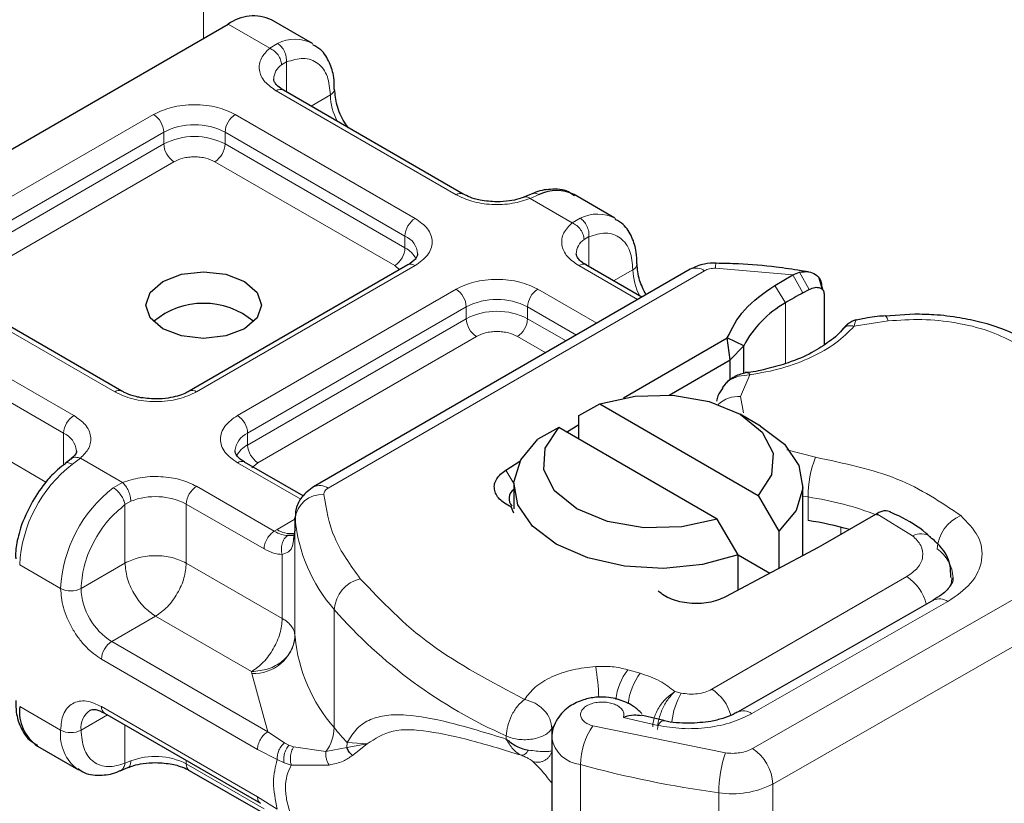
# Model space of a CAD drawing. Units: millimetres. Extents: x 0 to 420, y 0 to 297.
# Drawn here: x 303 to 308, y 93 to 97 of the extents above; entities that cross this region are included whole.
import ezdxf

# ---------------------------------------------------------------- set-up
doc = ezdxf.new("R2010")
doc.units = ezdxf.units.MM

msp = doc.modelspace()

# ---------------------------------------------------------------- linework, layer by layer
at = {"color": 8, "linetype": 'Continuous', "lineweight": 18}
for p, q in [((304.1381, 98.0236), (304.1381, 96.6702)), ((304.4644, 96.6218), (304.2593, 96.7402)), ((304.4644, 96.6218), (304.5036, 96.6446)), ((304.547, 96.5536), (304.5229, 96.5398)), ((304.547, 96.5536), (304.547, 96.4057)), ((305.3855, 95.8975), (304.4965, 96.4107)), ((304.669, 96.3352), (304.7644, 96.3903)), ((302.8098, 95.6702), (303.8904, 96.294)), ((304.2945, 96.294), (305.1834, 95.7809)), ((302.8603, 95.5827), (303.9409, 96.2065)), ((303.9409, 96.1482), (303.9409, 96.2065)), ((304.244, 96.2065), (305.1329, 95.6934)), ((304.244, 96.2065), (304.244, 96.1482)), ((302.8603, 95.5244), (303.9409, 96.1482)), ((304.244, 96.1482), (305.1329, 95.6351)), ((303.9915, 96.0607), (302.9109, 95.4369)), ((305.0824, 95.5476), (304.1935, 96.0607)), ((305.7966, 95.8981), (305.7512, 95.8789)), ((305.9594, 95.7587), (305.7512, 95.8789)), ((305.9594, 95.7587), (305.9986, 95.7815)), ((305.1329, 95.6351), (305.1329, 95.6934)), ((306.0421, 95.6905), (306.018, 95.6768)), ((306.0421, 95.6905), (306.0421, 95.5426)), ((305.1834, 95.5476), (304.1028, 94.9238)), ((305.1063, 95.5272), (305.0824, 95.5476)), ((306.283, 95.3793), (305.9916, 95.5476)), ((306.164, 95.4722), (306.2594, 95.5272)), ((307.0507, 95.5013), (306.6677, 95.5342)), ((304.7531, 94.4478), (306.6141, 95.5221)), ((307.0507, 95.5013), (307.0997, 95.413)), ((307.0834, 95.5146), (307.1313, 95.4299)), ((303.6988, 94.9238), (302.8098, 95.4369)), ((304.3049, 94.8071), (305.3855, 95.431)), ((305.7895, 95.431), (306.081, 95.2627)), ((307.0132, 95.3631), (306.9613, 95.4498)), ((304.3554, 94.7197), (305.436, 95.3435)), ((305.436, 95.2852), (305.436, 95.3435)), ((305.739, 95.3435), (305.98, 95.2044)), ((305.739, 95.3435), (305.739, 95.2852)), ((307.0132, 95.3631), (307.0132, 95.0637)), ((302.6078, 95.3203), (303.4967, 94.8071)), ((304.3554, 94.6613), (305.436, 95.2852)), ((305.739, 95.2852), (305.9295, 95.1752)), ((302.5573, 95.2328), (303.4462, 94.7197)), ((307.5209, 95.2742), (307.3532, 95.2482)), ((305.4865, 95.1977), (304.4059, 94.5739)), ((305.8284, 95.1169), (305.6885, 95.1977)), ((306.8369, 95.0073), (306.7918, 94.9006)), ((302.5573, 94.9412), (303.3588, 94.4785)), ((306.7918, 94.9006), (306.8053, 94.8196)), ((303.4462, 94.5625), (303.4462, 94.7197)), ((304.3554, 94.6613), (304.3554, 94.7197)), ((307.0199, 94.6383), (307.1618, 94.601)), ((303.5289, 94.596), (303.4897, 94.5664)), ((303.5289, 94.596), (303.7371, 94.4758)), ((304.6182, 94.393), (304.3049, 94.5739)), ((304.4059, 94.5739), (304.3758, 94.5483)), ((305.6314, 94.5374), (305.6715, 94.4715)), ((303.6917, 94.4498), (303.7371, 94.4758)), ((304.1028, 94.4573), (304.487, 94.2355)), ((307.125, 94.4046), (307.0999, 94.4088)), ((307.125, 94.288), (307.125, 94.4046)), ((303.7493, 94.3669), (303.778, 94.3837)), ((303.7493, 94.0782), (303.7493, 94.3669)), ((304.0523, 94.3698), (304.0523, 94.0782)), ((304.0523, 94.3698), (304.4365, 94.148)), ((307.6418, 94.2131), (307.4648, 94.3221)), ((304.5006, 94.2437), (304.5893, 94.2949)), ((304.5895, 93.7135), (304.5895, 94.2967)), ((304.487, 94.2355), (304.5006, 94.2437)), ((304.5893, 94.2428), (304.5893, 93.7178)), ((306.8506, 93.1622), (308.701, 94.2195)), ((307.287, 94.2195), (307.287, 94.2554)), ((304.5266, 93.8044), (304.5266, 94.1204)), ((303.431, 93.9527), (303.2289, 94.0693)), ((303.532, 93.9527), (303.7493, 94.0782)), ((304.0523, 94.0782), (304.5266, 93.8044)), ((308.8015, 94.0443), (306.9511, 92.9869)), ((306.6497, 93.455), (307.613, 94.0111)), ((306.8473, 93.3344), (307.8155, 93.8876)), ((304.7829, 93.2656), (304.7829, 93.8488)), ((303.9008, 93.8157), (303.6835, 93.6903)), ((304.3751, 93.5419), (303.9008, 93.8157)), ((304.4547, 93.2451), (303.6835, 93.6903)), ((304.4042, 93.1576), (303.633, 93.6028)), ((304.3754, 93.5332), (304.3751, 93.5419)), ((304.4547, 93.2451), (304.3754, 93.5332)), ((306.2956, 93.534), (306.234, 93.5515)), ((306.4981, 93.4362), (306.4667, 93.4431)), ((303.2289, 93.3694), (303.431, 93.2528)), ((303.633, 93.3695), (304.4042, 92.9243)), ((303.6626, 93.3282), (303.532, 93.2528)), ((306.2125, 93.3158), (306.3823, 93.2763)), ((303.7493, 93.0895), (303.7493, 93.2782)), ((304.5369, 93.1903), (304.4547, 93.2451)), ((305.8592, 93.2613), (305.8663, 93.272)), ((305.8592, 93.22), (305.8592, 93.2613)), ((306.0619, 93.2739), (306.7172, 93.1405)), ((304.5369, 93.1903), (304.5592, 93.1788)), ((304.8476, 93.1918), (304.8457, 93.1668)), ((304.9456, 93.185), (304.8476, 93.1918)), ((305.6338, 93.2242), (305.6338, 93.2087)), ((304.5017, 93.1073), (304.4042, 93.1576)), ((304.5826, 93.1707), (304.5592, 93.1788)), ((304.5826, 93.1707), (304.7424, 93.1473)), ((304.7424, 93.1473), (304.8457, 93.1668)), ((304.8457, 93.1668), (304.9456, 93.185)), ((304.8736, 93.1283), (304.9456, 93.185)), ((303.7493, 93.0895), (303.778, 93.1006)), ((304.0523, 93.1032), (304.0523, 93.0866)), ((304.5017, 93.1073), (304.5353, 93.0911)), ((304.5353, 93.0911), (304.5709, 93.0795)), ((304.4365, 92.8649), (304.0523, 93.0866)), ((304.5709, 93.0795), (304.7582, 93.0806)), ((306.0003, 91.2165), (306.0003, 93.0829)), ((306.6844, 92.9436), (306.6844, 91.0772)), ((306.9511, 92.9869), (306.9511, 91.1205)), ((304.4042, 92.9243), (304.5017, 92.862))]:
    msp.add_line(p, q, dxfattribs=at)
at = {"color": 7, "linetype": 'Continuous', "lineweight": 25}
for p, q in [((302.0369, 95.4573), (304.2593, 96.7402)), ((304.6756, 96.6448), (304.4735, 96.7614)), ((305.4212, 95.901), (304.5322, 96.4142)), ((305.7622, 95.9023), (305.7245, 95.8868)), ((306.1706, 95.7817), (305.9686, 95.8984)), ((305.1477, 95.5511), (304.0671, 94.9273)), ((306.5426, 95.5292), (304.6817, 94.4549)), ((306.3039, 95.3914), (306.0273, 95.5511)), ((306.9613, 95.4498), (307.0507, 95.5013)), ((307.0507, 95.5013), (307.0834, 95.5146)), ((307.1281, 95.517), (307.0906, 95.5223)), ((307.1968, 95.4292), (307.1807, 95.4852)), ((303.7345, 94.9273), (302.8455, 95.4405)), ((307.0997, 95.413), (307.1313, 95.4299)), ((307.1923, 95.447), (307.1984, 95.4268)), ((307.2042, 95.408), (307.2042, 95.156)), ((307.6531, 95.3076), (307.5063, 95.297)), ((306.2133, 94.8943), (306.7256, 95.19)), ((306.7409, 95.0822), (306.7256, 95.19)), ((306.8074, 95.1516), (306.7256, 95.19)), ((306.7409, 95.0822), (306.8074, 95.1516)), ((306.8074, 95.0154), (306.8074, 95.1516)), ((306.4394, 94.9082), (306.7409, 95.0822)), ((306.7409, 94.9854), (306.7409, 95.0822)), ((306.715, 94.9624), (306.7012, 94.9442)), ((305.9918, 94.8071), (306.0954, 94.8639)), ((306.0954, 94.8639), (306.8779, 94.4122)), ((305.9918, 94.6905), (305.9918, 94.8071)), ((306.8908, 94.7546), (306.7898, 94.813)), ((305.8934, 94.7473), (305.7898, 94.6905)), ((306.6759, 94.2956), (305.8934, 94.7473)), ((305.9317, 94.7252), (305.9918, 94.7628)), ((303.4834, 94.5927), (303.4543, 94.5701)), ((304.6306, 94.41), (304.3406, 94.5774)), ((305.6314, 94.5374), (305.7012, 94.581)), ((305.6714, 94.4631), (305.6714, 94.3464)), ((307.0999, 94.1154), (307.0999, 94.4631)), ((306.8779, 94.4122), (306.9815, 94.2357)), ((305.6714, 94.3246), (305.6577, 94.3557)), ((307.4579, 94.3182), (307.1988, 94.1686)), ((307.4648, 94.3221), (307.4579, 94.3182)), ((304.5893, 94.302), (304.5893, 94.2437)), ((304.5895, 94.2967), (304.5893, 94.302)), ((306.7795, 94.1191), (306.6759, 94.2956)), ((304.5893, 94.2428), (304.5824, 94.1966)), ((304.5893, 94.2428), (304.59, 94.2377)), ((306.9815, 94.2357), (306.9815, 94.0523)), ((307.1988, 94.1686), (307.1759, 94.1559)), ((307.1759, 94.1559), (306.7164, 93.911)), ((306.7795, 93.9447), (306.7795, 94.1191)), ((306.7795, 94.1191), (306.9366, 94.0284)), ((307.7447, 93.895), (306.7764, 93.3418)), ((303.6478, 93.3368), (304.419, 92.8916)), ((306.4127, 93.3001), (306.3008, 93.3264)), ((305.8581, 93.2131), (305.8581, 91.3467)), ((303.3177, 93.1732), (303.5197, 93.0566)), ((303.7261, 93.0527), (303.7638, 93.0681)), ((304.0671, 93.0539), (304.4513, 92.8322))]:
    msp.add_line(p, q, dxfattribs=at)
at = {"color": 7, "linetype": 'Continuous', "lineweight": 25, "flags": 128}
for points in [[(304.3401, 95.4689), (304.402, 95.4154), (304.4238, 95.3523), (304.402, 95.2892), (304.3401, 95.2357), (304.2474, 95.1999), (304.1381, 95.1873), (304.0287, 95.1999), (303.936, 95.2357), (303.8741, 95.2892), (303.8523, 95.3523), (303.8741, 95.4154), (303.936, 95.4689), (304.0287, 95.5047), (304.1381, 95.5172), (304.2474, 95.5047), (304.3401, 95.4689)], [(306.0954, 94.8639), (306.2703, 94.9028), (306.4576, 94.907), (306.6372, 94.8759), (306.7897, 94.813), (306.8987, 94.725), (306.9525, 94.6213), (306.9453, 94.5132), (306.8779, 94.4122)], [(306.6759, 94.2956), (306.501, 94.2566), (306.3136, 94.2525), (306.1341, 94.2835), (305.9816, 94.3465), (305.8726, 94.4345), (305.8188, 94.5382), (305.826, 94.6463), (305.8934, 94.7473)], [(306.8908, 94.7546), (307.0085, 94.6649), (307.0799, 94.5602), (307.0995, 94.4481), (307.0659, 94.3372), (306.9815, 94.2357)], [(306.7795, 94.1191), (306.6036, 94.0704), (306.4115, 94.051), (306.2175, 94.0623), (306.036, 94.1035), (305.8806, 94.1715), (305.7628, 94.2612), (305.6914, 94.366), (305.6718, 94.478), (305.7054, 94.5889), (305.7898, 94.6905)], [(307.7432, 93.8942), (307.7445, 93.8949), (307.7447, 93.895)]]:
    msp.add_lwpolyline(points, dxfattribs=at)
at = {"color": 8, "linetype": 'Continuous', "lineweight": 18, "flags": 128}
for points in [[(307.506, 95.2996), (307.5063, 95.2996), (307.5108, 95.2964), (307.5158, 95.2878), (307.5209, 95.2742)], [(307.8353, 94.0059), (307.8339, 93.9857), (307.8301, 93.9675)], [(306.3823, 93.2763), (306.3919, 93.2891), (306.4012, 93.297), (306.4098, 93.2996), (306.4122, 93.2993)]]:
    msp.add_lwpolyline(points, dxfattribs=at)
at = {"color": 7, "linetype": 'Continuous', "lineweight": 25}
for centre, radius, start, end in [((304.3848, 96.565), 0.2156, 65.6929, 125.6176), ((305.8828, 95.7282), 0.1906, 63.2516, 116.9054), ((308.0695, 93.6319), 2.028, 118.5677, 121.3899), ((304.1381, 94.9745), 0.3864, 50.025, 129.975), ((307.2675, 94.9098), 0.5197, 119.2929, 152.2842), ((305.7041, 94.3955), 0.0569, 125.1113, 220.5283), ((306.8654, 92.5813), 1.7264, 74.4047, 81.3539), ((304.6609, 93.7188), 0.0716, 180.7594, 184.2719), ((303.4364, 93.3451), 0.2089, 173.3195, 235.3683)]:
    msp.add_arc(centre, radius, start, end, dxfattribs=at)
at = {"color": 8, "linetype": 'Continuous', "lineweight": 18}
for centre, radius, start, end in [((304.5896, 96.4756), 0.1896, 62.0602, 116.9846), ((304.5766, 96.4646), 0.0924, 125.496, 177.4361), ((304.5175, 96.3815), 0.0359, 65.6929, 125.6176), ((304.7493, 96.4232), 0.0362, 294.5083, 352.7863), ((305.0666, 96.3998), 0.3024, 181.8073, 207.3846), ((303.8313, 96.2016), 0.1098, 2.6055, 57.3945), ((304.3537, 96.2016), 0.1098, 122.6055, 177.3945), ((304.0925, 95.9141), 0.3294, 62.6097, 117.3903), ((304.0925, 95.8558), 0.3294, 62.6097, 117.3903), ((304.0506, 96.1532), 0.1098, 182.6055, 237.3945), ((304.1343, 96.1532), 0.1098, 302.6055, 357.3945), ((305.4061, 95.8704), 0.034, 62.6873, 127.3879), ((305.2426, 95.6884), 0.1098, 122.6055, 177.3945), ((306.0846, 95.6126), 0.1896, 62.0602, 116.9846), ((305.0934, 95.5988), 0.1025, 3.6573, 67.3009), ((306.0716, 95.6015), 0.0924, 125.496, 177.4361), ((305.0233, 95.64), 0.1098, 302.6055, 357.3945), ((305.0735, 95.5201), 0.1294, 27.6228, 62.6591), ((305.1625, 95.5184), 0.0359, 54.3824, 114.3071), ((306.0125, 95.5184), 0.0359, 65.6929, 125.6176), ((306.2444, 95.5602), 0.0362, 294.5083, 352.7863), ((306.5616, 95.5367), 0.3024, 181.8073, 207.3846), ((306.5722, 95.4637), 0.0719, 54.3824, 114.3071), ((306.7379, 95.5381), 0.0703, 161.591, 183.2198), ((305.3263, 95.3385), 0.1098, 2.6055, 57.3945), ((305.8487, 95.3385), 0.1098, 122.6055, 177.3945), ((305.5875, 95.051), 0.3294, 62.6097, 117.3903), ((305.5875, 94.9927), 0.3294, 62.6097, 117.3903), ((305.5456, 95.2902), 0.1098, 182.6055, 237.3945), ((305.6294, 95.2902), 0.1098, 302.6055, 357.3945), ((303.7194, 94.8967), 0.034, 62.6873, 127.3879), ((304.0822, 94.8968), 0.034, 52.5874, 117.565), ((306.7813, 94.7528), 0.1483, 85.9312, 132.4887), ((303.5559, 94.7147), 0.1098, 122.6055, 177.3945), ((304.2457, 94.7147), 0.1098, 2.6055, 57.3945), ((303.4044, 94.6234), 0.105, 4.9418, 66.5199), ((304.3978, 94.623), 0.1055, 113.6824, 175.1392), ((304.4153, 94.5458), 0.1302, 117.4013, 151.6397), ((304.465, 94.6663), 0.1098, 182.6055, 237.3945), ((307.6725, 94.4036), 0.5475, 158.8746, 179.8961), ((303.897, 94.0358), 0.6689, 127.5099, 177.1248), ((304.3258, 94.5447), 0.0359, 65.6929, 125.6176), ((304.162, 94.3648), 0.1098, 122.6055, 177.3945), ((304.7113, 94.3894), 0.0719, 54.3825, 114.3059), ((304.099, 93.9192), 0.6689, 127.5099, 177.1248), ((303.8997, 94.0713), 0.3352, 62.9118, 111.2814), ((304.7243, 94.2816), 0.1356, 86.615, 173.592), ((306.8836, 92.7839), 1.6386, 69.0611, 81.5286), ((307.9557, 94.1354), 0.1928, 113.1474, 176.1349), ((305.3845, 94.3743), 0.7987, 185.5759, 221.1382), ((304.5691, 94.3493), 0.1259, 237.0524, 276.008), ((307.6822, 94.1372), 0.086, 55.2232, 118.0209), ((307.6564, 93.9963), 0.1859, 2.9453, 54.9151), ((304.9552, 93.8336), 0.173, 104.5257, 174.9432), ((307.4934, 93.8247), 0.2215, 13.0425, 57.3163), ((303.4815, 94.0502), 0.1098, 242.6097, 297.3903), ((303.8609, 93.9677), 0.3293, 182.6055, 237.3945), ((307.7737, 93.8299), 0.0713, 54.0749, 114.0252), ((306.6219, 95.4619), 2.4461, 221.2555, 246.1765), ((303.7426, 93.5978), 0.1098, 122.6055, 177.3945), ((304.3875, 93.7362), 0.2034, 266.615, 353.592), ((305.3845, 93.7911), 0.7987, 185.5759, 221.1382), ((304.8707, 93.3727), 1.2207, 1.976, 9.1832), ((306.4874, 93.3633), 0.3157, 143.4025, 172.4999), ((306.5498, 93.3453), 0.3166, 143.4134, 173.0636), ((306.8275, 93.2498), 0.3784, 150.493, 173.1528), ((306.5267, 93.2663), 0.2252, 15.44, 56.915), ((303.6337, 93.2658), 0.1026, 123.6561, 187.2959), ((303.667, 93.3652), 0.0343, 172.7442, 235.9436), ((306.806, 93.281), 0.0674, 52.2647, 117.291), ((303.6457, 93.2314), 0.2158, 174.3072, 233.3546), ((303.4815, 93.3503), 0.1098, 242.6097, 297.3903), ((304.5714, 93.2719), 0.2117, 323.924, 358.2853), ((306.1304, 94.3812), 1.7494, 219.6224, 222.8347), ((306.3385, 93.0793), 0.3382, 144.863, 179.3939), ((306.0163, 93.2427), 0.1606, 190.0857, 264.3015), ((307.2949, 92.9429), 0.6105, 161.1149, 179.9344), ((306.7308, 92.977), 0.2205, 2.5683, 57.093), ((303.8997, 92.7882), 0.3352, 62.9118, 111.2814), ((304.0873, 93.0828), 0.0352, 173.7012, 234.9867), ((307.385, 98.1357), 5.2391, 254.6745, 262.3143), ((306.7511, 93.3757), 0.4372, 261.2202, 297.2182)]:
    msp.add_arc(centre, radius, start, end, dxfattribs=at)
for points in [[(304.5036, 96.6446), (304.5101, 96.6398), (304.5231, 96.6303), (304.5382, 96.6064), (304.5475, 96.5792), (304.5472, 96.5621), (304.547, 96.5536)], [(304.5229, 96.5398), (304.5221, 96.5478), (304.5203, 96.5638), (304.5068, 96.5886), (304.4874, 96.6099), (304.4721, 96.6178), (304.4644, 96.6218)], [(305.9986, 95.7815), (306.0051, 95.7768), (306.0181, 95.7673), (306.0332, 95.7433), (306.0426, 95.7161), (306.0422, 95.6991), (306.0421, 95.6905)], [(306.018, 95.6768), (306.0171, 95.6848), (306.0153, 95.7008), (306.0018, 95.7255), (305.9824, 95.7468), (305.9671, 95.7548), (305.9594, 95.7587)], [(306.6677, 95.5342), (306.6627, 95.5341), (306.6528, 95.534), (306.6385, 95.5317), (306.6252, 95.5278), (306.6178, 95.524), (306.6141, 95.5221)], [(307.1618, 94.601), (307.3033, 94.5711), (307.5865, 94.5113), (307.7821, 94.3789), (307.8799, 94.3127)], [(303.7371, 94.4758), (303.7425, 94.4705), (303.7532, 94.4599), (303.7667, 94.4352), (303.7762, 94.4081), (303.7774, 94.3918), (303.778, 94.3837)], [(303.7493, 94.3669), (303.7476, 94.3744), (303.7442, 94.3893), (303.7302, 94.4138), (303.7119, 94.4359), (303.6984, 94.4451), (303.6917, 94.4498)], [(304.7531, 94.4478), (304.7498, 94.4457), (304.7433, 94.4414), (304.7366, 94.4337), (304.7325, 94.4255), (304.7323, 94.4198), (304.7323, 94.4169)], [(304.7323, 94.4169), (304.744, 94.345), (304.7675, 94.2011), (304.8637, 94.0677), (304.9119, 94.001)], [(304.4365, 94.148), (304.4373, 94.1561), (304.4388, 94.1722), (304.4505, 94.1983), (304.4672, 94.2214), (304.4804, 94.2308), (304.487, 94.2355)], [(304.0523, 94.0782), (304.0302, 94.0883), (303.9859, 94.1086), (303.9008, 94.1173), (303.8157, 94.1086), (303.7714, 94.0883), (303.7493, 94.0782)], [(303.7493, 94.0782), (303.7516, 94.0539), (303.7561, 94.0054), (303.7911, 93.9274), (303.8412, 93.858), (303.8809, 93.8298), (303.9008, 93.8157)], [(303.9008, 93.8157), (303.9207, 93.8298), (303.9604, 93.858), (304.0105, 93.9274), (304.0455, 94.0054), (304.05, 94.0539), (304.0523, 94.0782)], [(304.9119, 94.001), (305.0186, 93.8887), (305.2321, 93.6639), (305.5601, 93.4911), (305.7241, 93.4047)], [(304.5266, 93.8044), (304.5243, 93.7801), (304.5198, 93.7316), (304.4847, 93.6536), (304.4346, 93.5842), (304.3949, 93.556), (304.3751, 93.5419)], [(304.5266, 93.8044), (304.5359, 93.7984), (304.5544, 93.7864), (304.5738, 93.7649), (304.5867, 93.7419), (304.5885, 93.7259), (304.5893, 93.7178)], [(304.5893, 93.7178), (304.5861, 93.6949), (304.5797, 93.649), (304.5301, 93.591), (304.4593, 93.5502), (304.4031, 93.5447), (304.3751, 93.5419)], [(306.0757, 93.5675), (306.1031, 93.5681), (306.1578, 93.5693), (306.2086, 93.5574), (306.234, 93.5515)], [(306.2956, 93.534), (306.3298, 93.5224), (306.3981, 93.4992), (306.4438, 93.4618), (306.4667, 93.4431)], [(306.4981, 93.4362), (306.5113, 93.434), (306.5377, 93.4297), (306.5791, 93.4317), (306.6183, 93.4397), (306.6392, 93.4499), (306.6497, 93.455)], [(305.6338, 93.2242), (305.6352, 93.2404), (305.6379, 93.2729), (305.6588, 93.3262), (305.6886, 93.3743), (305.7123, 93.3946), (305.7241, 93.4047)], [(305.7241, 93.4047), (305.7418, 93.3995), (305.7772, 93.389), (305.8219, 93.3531), (305.8531, 93.3084), (305.8572, 93.277), (305.8592, 93.2613)], [(304.4042, 93.1576), (304.4049, 93.1657), (304.4064, 93.1818), (304.4181, 93.2079), (304.4348, 93.231), (304.448, 93.2404), (304.4547, 93.2451)], [(305.6338, 93.2242), (305.6432, 93.2203), (305.662, 93.2127), (305.6951, 93.2066), (305.7295, 93.2049), (305.7637, 93.208), (305.7956, 93.2158), (305.8233, 93.2277), (305.8458, 93.243), (305.8547, 93.2552), (305.8592, 93.2613)], [(304.5017, 92.862), (304.4927, 92.9081), (304.4746, 93.0003), (304.4927, 93.0716), (304.5017, 93.1073)], [(304.4189, 92.8916), (304.4147, 92.8952), (304.4062, 92.9023), (304.4048, 92.917), (304.4042, 92.9243)]]:
    msp.add_open_spline(points, degree=3, dxfattribs=at)
for points, knots in [([(304.4965, 96.4107), (304.476, 96.4251), (304.4336, 96.4549), (304.4084, 96.5126), (304.4158, 96.5719), (304.4485, 96.6055), (304.4644, 96.6218)], [0, 0, 0, 0, 0.242235, 0.5, 0.757765, 1, 1, 1, 1]), ([(304.547, 96.5536), (304.5755, 96.5619), (304.6343, 96.5792), (304.7064, 96.552), (304.7553, 96.4883), (304.7614, 96.4222), (304.7644, 96.3903)], [0, 0, 0, 0, 0.241829, 0.5, 0.758171, 1, 1, 1, 1]), ([(303.8904, 96.294), (303.9186, 96.3071), (303.962, 96.3274), (304.0342, 96.34), (304.0924, 96.3435), (304.1507, 96.34), (304.223, 96.3274), (304.2664, 96.3071), (304.2945, 96.294)], [0, 0, 0, 0, 0.2394429, 0.3696359, 0.4999999, 0.6301929, 0.7605571, 1, 1, 1, 1]), ([(304.1935, 96.0607), (304.1794, 96.0673), (304.1577, 96.0774), (304.1216, 96.0837), (304.0925, 96.0855), (304.0634, 96.0837), (304.0272, 96.0774), (304.0055, 96.0673), (303.9915, 96.0607)], [0, 0, 0, 0, 0.239443, 0.36955, 0.5, 0.630107, 0.760557, 1, 1, 1, 1]), ([(305.7512, 95.8789), (305.723, 95.8698), (305.6647, 95.8509), (305.562, 95.8466), (305.4621, 95.8612), (305.4105, 95.8856), (305.3855, 95.8975)], [0, 0, 0, 0, 0.242235, 0.5, 0.757765, 1, 1, 1, 1]), ([(305.7512, 95.8789), (305.7458, 95.8827), (305.7358, 95.8896), (305.7279, 95.8871), (305.7244, 95.886)], [0, 0, 0, 0, 0.54289, 1, 1, 1, 1]), ([(305.7625, 95.9015), (305.7671, 95.9031), (305.7776, 95.9068), (305.7898, 95.9012), (305.7966, 95.8981)], [0, 0, 0, 0, 0.443001, 1, 1, 1, 1]), ([(305.1834, 95.7809), (305.2061, 95.7646), (305.2412, 95.7396), (305.2631, 95.6979), (305.2691, 95.6642), (305.2631, 95.6306), (305.2412, 95.5889), (305.2061, 95.5638), (305.1834, 95.5476)], [0, 0, 0, 0, 0.239443, 0.369636, 0.5, 0.630193, 0.760557, 1, 1, 1, 1]), ([(305.9916, 95.5476), (305.971, 95.562), (305.9286, 95.5919), (305.9034, 95.6495), (305.9108, 95.7088), (305.9436, 95.7424), (305.9594, 95.7587)], [0, 0, 0, 0, 0.242235, 0.5, 0.757765, 1, 1, 1, 1]), ([(306.0421, 95.6905), (306.0705, 95.6989), (306.1293, 95.7162), (306.2014, 95.689), (306.2504, 95.6252), (306.2564, 95.5592), (306.2594, 95.5272)], [0, 0, 0, 0, 0.241829, 0.5, 0.758171, 1, 1, 1, 1]), ([(305.3855, 95.431), (305.4136, 95.4441), (305.457, 95.4643), (305.5292, 95.477), (305.5875, 95.4804), (305.6457, 95.477), (305.718, 95.4643), (305.7614, 95.4441), (305.7895, 95.431)], [0, 0, 0, 0, 0.239443, 0.369636, 0.5, 0.630193, 0.760557, 1, 1, 1, 1]), ([(308.1465, 95.1672), (308.1036, 95.1878), (308.0167, 95.2297), (307.8578, 95.2677), (307.6888, 95.2858), (307.5764, 95.278), (307.5209, 95.2742)], [0, 0, 0, 0, 0.246452, 0.5, 0.753548, 1, 1, 1, 1]), ([(307.3532, 95.2482), (307.3251, 95.2199), (307.2682, 95.1626), (307.1443, 95.0926), (306.9998, 95.0373), (306.8907, 95.0172), (306.8369, 95.0073)], [0, 0, 0, 0, 0.247061, 0.5, 0.752939, 1, 1, 1, 1]), ([(307.3532, 95.2482), (307.3449, 95.2497), (307.3283, 95.2526), (307.3088, 95.2469), (307.302, 95.2382), (307.2995, 95.2349)], [0, 0, 0, 0, 0.382999, 0.765998, 1, 1, 1, 1]), ([(307.3639, 95.2776), (307.3627, 95.2769), (307.3599, 95.2753), (307.3557, 95.2582), (307.3532, 95.2482)], [0, 0, 0, 0, 0.414764, 1, 1, 1, 1]), ([(305.6885, 95.1977), (305.6745, 95.2042), (305.6528, 95.2143), (305.6166, 95.2207), (305.5875, 95.2224), (305.5584, 95.2207), (305.5223, 95.2143), (305.5005, 95.2042), (305.4865, 95.1977)], [0, 0, 0, 0, 0.239443, 0.36955, 0.5, 0.630107, 0.760557, 1, 1, 1, 1]), ([(306.8369, 95.0073), (306.818, 95.0063), (306.7812, 95.0043), (306.7411, 94.9845), (306.7202, 94.9694), (306.715, 94.9625), (306.715, 94.9624)], [0, 0, 0, 0, 0.401057, 0.783578, 0.998456, 1, 1, 1, 1]), ([(304.1028, 94.9238), (304.0747, 94.9107), (304.0313, 94.8905), (303.9591, 94.8778), (303.9008, 94.8743), (303.8426, 94.8778), (303.7703, 94.8904), (303.7269, 94.9107), (303.6988, 94.9238)], [0, 0, 0, 0, 0.239443, 0.369636, 0.5, 0.630193, 0.760557, 1, 1, 1, 1]), ([(303.4967, 94.8071), (303.5173, 94.7927), (303.5596, 94.7629), (303.5849, 94.7052), (303.5774, 94.6459), (303.5447, 94.6123), (303.5289, 94.596)], [0, 0, 0, 0, 0.242235, 0.5, 0.757765, 1, 1, 1, 1]), ([(304.3049, 94.5739), (304.2822, 94.5901), (304.2471, 94.6152), (304.2252, 94.6569), (304.2192, 94.6905), (304.2252, 94.7241), (304.2471, 94.7658), (304.2822, 94.7909), (304.3049, 94.8071)], [0, 0, 0, 0, 0.239443, 0.369636, 0.5, 0.630193, 0.760557, 1, 1, 1, 1]), ([(303.4837, 94.5916), (303.4849, 94.593), (303.4901, 94.5993), (303.5062, 94.6023), (303.5213, 94.5981), (303.5289, 94.596)], [0, 0, 0, 0, 0.128515, 0.564258, 1, 1, 1, 1]), ([(303.4897, 94.5664), (303.4833, 94.5693), (303.4705, 94.575), (303.458, 94.5745), (303.4547, 94.5696), (303.454, 94.5687)], [0, 0, 0, 0, 0.448225, 0.896451, 1, 1, 1, 1]), ([(303.7371, 94.4758), (303.7653, 94.485), (303.8236, 94.5039), (303.9263, 94.5081), (304.0262, 94.4936), (304.0778, 94.4691), (304.1028, 94.4573)], [0, 0, 0, 0, 0.242235, 0.5, 0.757765, 1, 1, 1, 1]), ([(303.532, 93.9527), (303.5349, 93.9881), (303.541, 94.0611), (303.5899, 94.1814), (303.662, 94.2918), (303.7208, 94.3424), (303.7493, 94.3669)], [0, 0, 0, 0, 0.241829, 0.5, 0.758171, 1, 1, 1, 1]), ([(307.8799, 94.3127), (307.9121, 94.28), (307.9787, 94.2124), (307.9941, 94.0928), (307.943, 93.9765), (307.8571, 93.9166), (307.8155, 93.8876)], [0, 0, 0, 0, 0.242109, 0.5, 0.757891, 1, 1, 1, 1]), ([(304.5532, 94.2139), (304.5431, 94.2149), (304.5221, 94.2171), (304.499, 94.2292), (304.487, 94.2355)], [0, 0, 0, 0, 0.479686, 1, 1, 1, 1]), ([(304.5532, 94.2139), (304.5501, 94.2116), (304.544, 94.2072), (304.5338, 94.1943), (304.5248, 94.1743), (304.5216, 94.1515), (304.5229, 94.1332), (304.5254, 94.1247), (304.5266, 94.1204)], [0, 0, 0, 0, 0.125229, 0.250009, 0.5, 0.749991, 0.874771, 1, 1, 1, 1]), ([(307.613, 94.0111), (307.6326, 94.025), (307.6732, 94.0535), (307.6969, 94.1088), (307.6891, 94.1656), (307.6572, 94.1976), (307.6418, 94.2131)], [0, 0, 0, 0, 0.242109, 0.5, 0.757891, 1, 1, 1, 1]), ([(304.5824, 94.1966), (304.5814, 94.1853), (304.5792, 94.1603), (304.5627, 94.1332), (304.5378, 94.1244), (304.5266, 94.1204)], [0, 0, 0, 0, 0.309392, 0.686442, 1, 1, 1, 1]), ([(304.5266, 94.1204), (304.5122, 94.1216), (304.4834, 94.1242), (304.4521, 94.14), (304.4365, 94.148)], [0, 0, 0, 0, 0.500005, 1, 1, 1, 1]), ([(303.633, 93.6028), (303.6076, 93.6206), (303.5684, 93.6481), (303.5213, 93.7043), (303.4891, 93.753), (303.463, 93.8052), (303.4379, 93.8741), (303.4337, 93.9218), (303.431, 93.9527)], [0, 0, 0, 0, 0.239443, 0.369636, 0.5, 0.630193, 0.760557, 1, 1, 1, 1]), ([(305.7241, 93.4047), (305.7396, 93.4254), (305.7714, 93.4675), (305.8558, 93.5179), (305.9593, 93.5545), (306.0374, 93.5632), (306.0757, 93.5675)], [0, 0, 0, 0, 0.2449594, 0.5, 0.7550406, 1, 1, 1, 1]), ([(306.3575, 93.2696), (306.359, 93.2848), (306.3613, 93.3086), (306.3757, 93.3432), (306.3952, 93.3772), (306.4264, 93.4155), (306.4533, 93.4339), (306.4667, 93.4431)], [0, 0, 0, 0, 0.233497, 0.364782, 0.505811, 0.753847, 1, 1, 1, 1]), ([(306.4667, 93.4431), (306.4561, 93.4325), (306.4348, 93.4113), (306.4106, 93.3697), (306.3957, 93.3337), (306.3844, 93.2972), (306.3825, 93.2728), (306.3812, 93.2569)], [0, 0, 0, 0, 0.246047, 0.494394, 0.630494, 0.760142, 1, 1, 1, 1]), ([(303.431, 93.2528), (303.4337, 93.2806), (303.4379, 93.3235), (303.463, 93.3633), (303.4891, 93.3854), (303.5213, 93.397), (303.5683, 93.3988), (303.6076, 93.381), (303.633, 93.3695)], [0, 0, 0, 0, 0.239443, 0.369636, 0.5, 0.630193, 0.760557, 1, 1, 1, 1]), ([(306.2125, 93.3158), (306.214, 93.3214), (306.217, 93.3327), (306.2107, 93.35), (306.1969, 93.3661), (306.1754, 93.3788), (306.1497, 93.3876), (306.121, 93.3919), (306.0906, 93.3917), (306.0611, 93.3862), (306.0352, 93.3763), (306.016, 93.3627), (306.0038, 93.3471), (305.9997, 93.33), (306.0035, 93.3124), (306.0166, 93.2962), (306.0361, 93.2825), (306.0533, 93.2768), (306.0619, 93.2739)], [0, 0, 0, 0, 0.061503, 0.123083, 0.187967, 0.253009, 0.312641, 0.372431, 0.436136, 0.499997, 0.563702, 0.627563, 0.687194, 0.746984, 0.811868, 0.876911, 0.938417, 1, 1, 1, 1]), ([(306.8473, 93.3344), (306.8158, 93.3191), (306.7516, 93.2878), (306.6306, 93.2631), (306.5028, 93.2567), (306.4219, 93.2698), (306.3823, 93.2763)], [0, 0, 0, 0, 0.244907, 0.5, 0.755093, 1, 1, 1, 1]), ([(304.8476, 93.1918), (304.8627, 93.2165), (304.8938, 93.267), (304.96, 93.3082), (305.041, 93.3292), (305.165, 93.3297), (305.3538, 93.2945), (305.5375, 93.2382), (305.6338, 93.2087)], [0, 0, 0, 0, 0.120098, 0.246194, 0.367409, 0.495819, 0.735593, 1, 1, 1, 1]), ([(303.7493, 93.0895), (303.7208, 93.0811), (303.662, 93.0638), (303.5899, 93.0911), (303.541, 93.1548), (303.5349, 93.2209), (303.532, 93.2528)], [0, 0, 0, 0, 0.241829, 0.5, 0.758171, 1, 1, 1, 1]), ([(304.9456, 93.185), (304.9853, 93.2108), (305.0655, 93.2631), (305.2456, 93.2515), (305.4584, 93.2053), (305.6252, 93.1542), (305.7091, 93.1285)], [0, 0, 0, 0, 0.242862, 0.491502, 0.744271, 1, 1, 1, 1]), ([(304.5369, 93.1903), (304.531, 93.1843), (304.5191, 93.1723), (304.5075, 93.1489), (304.5015, 93.1264), (304.5016, 93.1137), (304.5017, 93.1073)], [0, 0, 0, 0, 0.27985, 0.559325, 0.779628, 1, 1, 1, 1]), ([(305.6338, 93.2087), (305.6437, 93.1915), (305.6587, 93.1655), (305.6861, 93.1406), (305.7014, 93.1325), (305.7091, 93.1285)], [0, 0, 0, 0, 0.4904845, 0.7420294, 1, 1, 1, 1]), ([(304.5592, 93.1788), (304.5543, 93.1721), (304.5445, 93.1586), (304.5362, 93.1336), (304.5331, 93.1103), (304.5346, 93.0975), (304.5353, 93.0911)], [0, 0, 0, 0, 0.27985, 0.55931, 0.77962, 1, 1, 1, 1]), ([(304.5826, 93.1707), (304.5788, 93.1633), (304.5712, 93.1485), (304.5665, 93.1222), (304.5664, 93.0984), (304.5694, 93.0858), (304.5709, 93.0795)], [0, 0, 0, 0, 0.279849, 0.559288, 0.779607, 1, 1, 1, 1]), ([(304.7424, 93.1473), (304.742, 93.1415), (304.7411, 93.13), (304.744, 93.1122), (304.7494, 93.0951), (304.7553, 93.0854), (304.7582, 93.0806)], [0, 0, 0, 0, 0.249876, 0.5, 0.750124, 1, 1, 1, 1]), ([(305.7091, 93.1285), (305.7116, 93.1285), (305.7165, 93.1285), (305.7253, 93.1337), (305.7346, 93.142), (305.7407, 93.1503), (305.7437, 93.1544)], [0, 0, 0, 0, 0.249881, 0.5, 0.750119, 1, 1, 1, 1]), ([(305.7437, 93.1544), (305.7568, 93.1525), (305.7847, 93.1483), (305.8162, 93.1467), (305.8431, 93.1467), (305.8531, 93.1489), (305.8592, 93.1502)], [0, 0, 0, 0, 0.243133, 0.518547, 0.70904, 1, 1, 1, 1]), ([(305.7652, 93.098), (305.7699, 93.0967), (305.7793, 93.094), (305.7944, 93.094), (305.8092, 93.0968), (305.8232, 93.1029), (305.8358, 93.1116), (305.8464, 93.1228), (305.8546, 93.1358), (305.8577, 93.1454), (305.8592, 93.1502)], [0, 0, 0, 0, 0.124972, 0.250008, 0.374986, 0.499914, 0.625011, 0.750056, 0.87502, 1, 1, 1, 1]), ([(306.7172, 93.1405), (306.7291, 93.1394), (306.753, 93.1371), (306.7891, 93.1407), (306.8231, 93.1485), (306.8414, 93.1576), (306.8506, 93.1622)], [0, 0, 0, 0, 0.249865, 0.499991, 0.749866, 1, 1, 1, 1]), ([(303.778, 93.1006), (303.7773, 93.0936), (303.776, 93.0797), (303.7699, 93.0694), (303.7646, 93.069), (303.7639, 93.0689)], [0, 0, 0, 0, 0.463391, 0.926781, 1, 1, 1, 1]), ([(304.7582, 93.0806), (304.7825, 93.0857), (304.8284, 93.0954), (304.8591, 93.1177), (304.8736, 93.1283)], [0, 0, 0, 0, 0.529567, 1, 1, 1, 1]), ([(305.7091, 93.1285), (305.7159, 93.1256), (305.7301, 93.1196), (305.7518, 93.1088), (305.7599, 93.1023), (305.7652, 93.098)], [0, 0, 0, 0, 0.241535, 0.503262, 1, 1, 1, 1]), ([(305.7652, 93.098), (305.7862, 93.0772), (305.8116, 93.052), (305.8513, 93.0008), (305.8581, 92.992)], [0, 0, 0, 0, 0.827919, 1, 1, 1, 1]), ([(303.7258, 93.0535), (303.7271, 93.0537), (303.7344, 93.055), (303.7441, 93.067), (303.7475, 93.082), (303.7493, 93.0895)], [0, 0, 0, 0, 0.092815, 0.546408, 1, 1, 1, 1]), ([(304.5709, 93.0795), (304.5629, 93.0631), (304.5474, 93.0313), (304.5406, 92.97), (304.5474, 92.9015), (304.5629, 92.8532), (304.5709, 92.8284)], [0, 0, 0, 0, 0.256901, 0.5, 0.743099, 1, 1, 1, 1])]:
    msp.add_open_spline(points, degree=3, knots=knots, dxfattribs=at)
at = {"color": 7, "linetype": 'Continuous', "lineweight": 25}
for points, knots in [([(304.7839, 96.4188), (304.7836, 96.4384), (304.783, 96.4856), (304.7616, 96.552), (304.727, 96.6109), (304.691, 96.631), (304.6771, 96.6387)], [0, 0, 0, 0, 0.208243, 0.500584, 0.807024, 1, 1, 1, 1]), ([(304.5332, 96.4145), (304.5276, 96.4176), (304.5114, 96.4266), (304.4952, 96.4429), (304.485, 96.4591), (304.4848, 96.4654), (304.4847, 96.4687)], [0, 0, 0, 0, 0.140534, 0.409391, 0.691336, 1, 1, 1, 1]), ([(304.8541, 96.2284), (304.8471, 96.2372), (304.8216, 96.2698), (304.7933, 96.3403), (304.7879, 96.393), (304.7853, 96.4194)], [0, 0, 0, 0, 0.1568861, 0.5784425, 1, 1, 1, 1]), ([(305.9701, 95.8923), (305.9605, 95.8994), (305.9271, 95.9241), (305.8547, 95.9269), (305.7939, 95.9185), (305.7645, 95.9027), (305.7622, 95.9014)], [0, 0, 0, 0, 0.168224, 0.584784, 0.967148, 1, 1, 1, 1]), ([(305.5875, 95.8623), (305.5593, 95.8638), (305.5202, 95.866), (305.4707, 95.879), (305.4413, 95.8895), (305.4267, 95.8985), (305.4222, 95.9014)], [0, 0, 0, 0, 0.441085, 0.611998, 0.878197, 1, 1, 1, 1]), ([(305.724, 95.8872), (305.7148, 95.8836), (305.6926, 95.875), (305.6462, 95.8649), (305.6085, 95.8632), (305.5875, 95.8623)], [0, 0, 0, 0, 0.236764, 0.574216, 1, 1, 1, 1]), ([(306.2789, 95.5557), (306.2787, 95.5754), (306.2781, 95.6226), (306.2566, 95.689), (306.222, 95.7478), (306.1861, 95.7679), (306.1722, 95.7757)], [0, 0, 0, 0, 0.208243, 0.500584, 0.807024, 1, 1, 1, 1]), ([(305.1957, 95.6059), (305.1939, 95.5973), (305.1902, 95.5796), (305.1621, 95.5608), (305.1477, 95.5511)], [0, 0, 0, 0, 0.489448, 1, 1, 1, 1]), ([(306.0283, 95.5515), (306.0227, 95.5545), (306.0064, 95.5635), (305.9902, 95.5798), (305.98, 95.5961), (305.9798, 95.6024), (305.9798, 95.6056)], [0, 0, 0, 0, 0.140534, 0.409391, 0.691336, 1, 1, 1, 1]), ([(306.3243, 95.4032), (306.3123, 95.4275), (306.2864, 95.4796), (306.2824, 95.5296), (306.2803, 95.5564)], [0, 0, 0, 0, 0.465406, 1, 1, 1, 1]), ([(306.6712, 95.5603), (306.6514, 95.5598), (306.606, 95.5584), (306.5655, 95.5397), (306.5426, 95.5292)], [0, 0, 0, 0, 0.4365586, 1, 1, 1, 1]), ([(307.0906, 95.5223), (307.0497, 95.5284), (306.9479, 95.5437), (306.8072, 95.5562), (306.7078, 95.5582), (306.6711, 95.559)], [0, 0, 0, 0, 0.2976346, 0.7411487, 1, 1, 1, 1]), ([(307.0834, 95.5146), (307.0983, 95.5168), (307.1267, 95.521), (307.1623, 95.5065), (307.1872, 95.4816), (307.1907, 95.458), (307.1923, 95.447)], [0, 0, 0, 0, 0.294953, 0.562606, 0.7961, 1, 1, 1, 1]), ([(307.1313, 95.4299), (307.1408, 95.4339), (307.1594, 95.4417), (307.1802, 95.44), (307.1928, 95.4336), (307.1993, 95.4267), (307.2034, 95.4182), (307.2039, 95.4114), (307.2042, 95.408)], [0, 0, 0, 0, 0.29126, 0.565446, 0.687924, 0.802834, 0.90333, 1, 1, 1, 1]), ([(307.5058, 95.2988), (307.5008, 95.2985), (307.463, 95.2965), (307.4154, 95.289), (307.3741, 95.2802), (307.3638, 95.278)], [0, 0, 0, 0, 0.104343, 0.776428, 1, 1, 1, 1]), ([(308.2141, 95.1745), (308.1759, 95.1942), (308.1039, 95.2315), (307.9872, 95.2671), (307.8698, 95.292), (307.7595, 95.3054), (307.6844, 95.3069), (307.6531, 95.3076)], [0, 0, 0, 0, 0.238902, 0.451837, 0.631946, 0.846536, 1, 1, 1, 1]), ([(307.2989, 95.2363), (307.2988, 95.2362), (307.2844, 95.2141), (307.2331, 95.1723), (307.1438, 95.1143), (307.0387, 95.0689), (306.9304, 95.0391), (306.8585, 95.0219), (306.8196, 95.0193), (306.8148, 95.019)], [0, 0, 0, 0, 0.000968, 0.215438, 0.420586, 0.64754, 0.82054, 0.977534, 1, 1, 1, 1]), ([(307.3645, 95.2792), (307.3595, 95.2781), (307.3496, 95.2758), (307.3325, 95.2662), (307.3147, 95.2533), (307.3039, 95.2416), (307.2985, 95.2357)], [0, 0, 0, 0, 0.264514, 0.516438, 0.760253, 1, 1, 1, 1]), ([(306.8266, 95.0196), (306.8174, 95.0179), (306.7986, 95.0143), (306.7691, 95.0029), (306.7395, 94.9863), (306.7234, 94.9706), (306.715, 94.9624)], [0, 0, 0, 0, 0.226799, 0.467129, 0.723992, 1, 1, 1, 1]), ([(306.8267, 95.0184), (306.8279, 95.0187), (306.8308, 95.0196), (306.8345, 95.012), (306.8369, 95.0073)], [0, 0, 0, 0, 0.376824, 1, 1, 1, 1]), ([(306.7038, 94.9424), (306.6945, 94.9303), (306.6795, 94.9105), (306.6742, 94.887), (306.6721, 94.8779)], [0, 0, 0, 0, 0.612724, 1, 1, 1, 1]), ([(303.9008, 94.8886), (303.8726, 94.8901), (303.8335, 94.8923), (303.784, 94.9053), (303.7546, 94.9158), (303.74, 94.9248), (303.7355, 94.9276)], [0, 0, 0, 0, 0.441085, 0.611998, 0.878197, 1, 1, 1, 1]), ([(304.0658, 94.9277), (304.0594, 94.9238), (304.0438, 94.9144), (304.0083, 94.9023), (303.9598, 94.8911), (303.9219, 94.8895), (303.9008, 94.8886)], [0, 0, 0, 0, 0.16715, 0.405166, 0.668162, 1, 1, 1, 1]), ([(303.5085, 94.6325), (303.5087, 94.6318), (303.51, 94.6256), (303.5075, 94.6155), (303.4885, 94.5987), (303.4816, 94.5927)], [0, 0, 0, 0, 0.072784, 0.666496, 1, 1, 1, 1]), ([(304.3416, 94.5778), (304.336, 94.5808), (304.3197, 94.5898), (304.3035, 94.6061), (304.2933, 94.6224), (304.2931, 94.6286), (304.2931, 94.6319)], [0, 0, 0, 0, 0.140534, 0.409391, 0.691336, 1, 1, 1, 1]), ([(303.4545, 94.569), (303.4416, 94.5594), (303.4092, 94.5351), (303.3513, 94.475), (303.314, 94.4177), (303.2915, 94.3831)], [0, 0, 0, 0, 0.206767, 0.521384, 1, 1, 1, 1]), ([(304.6817, 94.4549), (304.6606, 94.4394), (304.6225, 94.4114), (304.5916, 94.3497), (304.5904, 94.3091), (304.5898, 94.2896)], [0, 0, 0, 0, 0.392988, 0.70881, 1, 1, 1, 1]), ([(303.2915, 94.3831), (303.2694, 94.3391), (303.2388, 94.2785), (303.2162, 94.1887), (303.2068, 94.137), (303.209, 94.1054), (303.2094, 94.0991)], [0, 0, 0, 0, 0.4652794, 0.641669, 0.9292769, 1, 1, 1, 1]), ([(307.5318, 94.3307), (307.5231, 94.3335), (307.5092, 94.338), (307.4854, 94.3325), (307.4718, 94.3257), (307.4648, 94.3221)], [0, 0, 0, 0, 0.444902, 0.716527, 1, 1, 1, 1]), ([(307.7293, 94.2065), (307.7222, 94.2131), (307.6789, 94.2535), (307.6112, 94.2947), (307.5456, 94.3235), (307.5314, 94.3297)], [0, 0, 0, 0, 0.134475, 0.812601, 1, 1, 1, 1]), ([(304.5872, 94.2209), (304.586, 94.2193), (304.5838, 94.2163), (304.5715, 94.214), (304.5593, 94.2139), (304.5532, 94.2139)], [0, 0, 0, 0, 0.375271, 0.687774, 1, 1, 1, 1]), ([(307.8307, 94.0062), (307.8305, 94.0281), (307.8302, 94.0832), (307.7907, 94.1546), (307.7472, 94.1909), (307.7293, 94.2058)], [0, 0, 0, 0, 0.279315, 0.704425, 1, 1, 1, 1]), ([(307.8409, 94.0058), (307.8412, 94.0031), (307.8426, 93.9932), (307.8328, 93.9705), (307.801, 93.9289), (307.7568, 93.9041), (307.7419, 93.8957)], [0, 0, 0, 0, 0.1199102, 0.4436074, 0.8125332, 1, 1, 1, 1]), ([(303.2094, 93.3992), (303.2096, 93.3796), (303.2102, 93.3324), (303.2317, 93.266), (303.2663, 93.2071), (303.3023, 93.187), (303.3162, 93.1793)], [0, 0, 0, 0, 0.208148, 0.50046, 0.806868, 1, 1, 1, 1]), ([(306.3039, 93.3357), (306.2908, 93.3477), (306.2661, 93.3702), (306.2111, 93.3991), (306.1471, 93.4163), (306.0774, 93.4174), (306.0107, 93.4041), (305.9554, 93.3779), (305.9132, 93.3436), (305.8842, 93.308), (305.8626, 93.2638), (305.8597, 93.2304), (305.8581, 93.2131)], [0, 0, 0, 0, 0.093259, 0.176123, 0.313201, 0.420967, 0.52622, 0.654138, 0.729058, 0.811792, 0.902307, 1, 1, 1, 1]), ([(303.5764, 93.3509), (303.5848, 93.3537), (303.6019, 93.3593), (303.6323, 93.3444), (303.6478, 93.3368)], [0, 0, 0, 0, 0.48945, 1, 1, 1, 1]), ([(306.7743, 93.3421), (306.7681, 93.3381), (306.7499, 93.3266), (306.7044, 93.3101), (306.6323, 93.2915), (306.5727, 93.2885), (306.5358, 93.2866)], [0, 0, 0, 0, 0.125218, 0.36176, 0.604072, 1, 1, 1, 1]), ([(306.3001, 93.3231), (306.2888, 93.3253), (306.2637, 93.33), (306.2306, 93.3208), (306.2125, 93.3158)], [0, 0, 0, 0, 0.453514, 1, 1, 1, 1]), ([(306.5358, 93.2866), (306.494, 93.2881), (306.4509, 93.2897), (306.4135, 93.2991), (306.4122, 93.2994)], [0, 0, 0, 0, 0.966876, 1, 1, 1, 1]), ([(305.6338, 93.2087), (305.6499, 93.1962), (305.6747, 93.1768), (305.7139, 93.1608), (305.7342, 93.1564), (305.7437, 93.1544)], [0, 0, 0, 0, 0.490137, 0.759992, 1, 1, 1, 1]), ([(304.8736, 93.1283), (304.8668, 93.1345), (304.8546, 93.1456), (304.8484, 93.1603), (304.8457, 93.1668)], [0, 0, 0, 0, 0.559451, 1, 1, 1, 1]), ([(303.7643, 93.0678), (303.7735, 93.0714), (303.7957, 93.08), (303.8421, 93.0901), (303.8798, 93.0917), (303.9008, 93.0927)], [0, 0, 0, 0, 0.236764, 0.574216, 1, 1, 1, 1]), ([(303.9008, 93.0927), (303.929, 93.0911), (303.9681, 93.089), (304.0176, 93.076), (304.047, 93.0655), (304.0616, 93.0564), (304.0661, 93.0536)], [0, 0, 0, 0, 0.441085, 0.611998, 0.878197, 1, 1, 1, 1]), ([(303.5182, 93.0627), (303.5278, 93.0556), (303.5612, 93.0309), (303.6336, 93.028), (303.6944, 93.0364), (303.7238, 93.0523), (303.7261, 93.0535)], [0, 0, 0, 0, 0.168394, 0.584869, 0.967155, 1, 1, 1, 1])]:
    msp.add_open_spline(points, degree=3, knots=knots, dxfattribs=at)
for points in [[(306.7256, 95.19), (306.7493, 95.238), (306.7968, 95.334), (306.9064, 95.4112), (306.9613, 95.4498)], [(305.6577, 94.3557), (305.6466, 94.3613), (305.6242, 94.3726), (305.5993, 94.3941), (305.5821, 94.4178), (305.5738, 94.4431), (305.5747, 94.4689), (305.5849, 94.4939), (305.6033, 94.5175), (305.622, 94.5308), (305.6314, 94.5374)], [(306.7164, 93.911), (306.7039, 93.9052), (306.6789, 93.8935), (306.634, 93.8827), (306.5865, 93.8775), (306.538, 93.8787), (306.4912, 93.886), (306.4486, 93.8992), (306.4115, 93.9174), (306.3938, 93.9329), (306.3849, 93.9406)]]:
    msp.add_open_spline(points, degree=3, dxfattribs=at)

doc.saveas('drawing.dxf')
